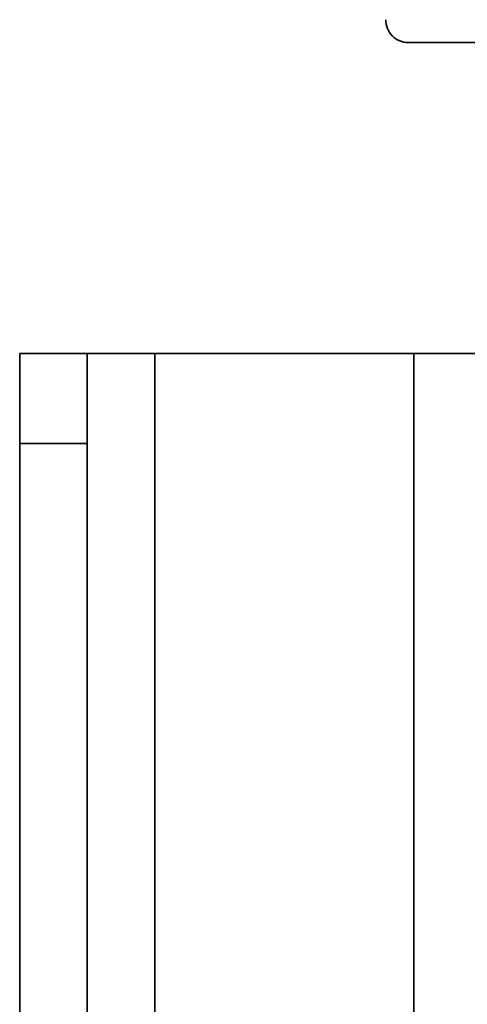
# Model space of a CAD drawing. Units: inches. Extents: x 265 to 2092, y 111 to 327.
# Drawn here: x 1825 to 1845, y 139 to 183 of the extents above; entities that cross this region are included whole.
import ezdxf

# ---------------------------------------------------------------- set-up
doc = ezdxf.new("R2010")
doc.units = ezdxf.units.IN
doc.header["$MEASUREMENT"] = 0
doc.layers.add('Visible Edges(Atlas Copco)', color=7, linetype='Continuous', lineweight=35)
doc.layers.add('Visible Tangent Edges(Atlas Copco)', color=7, linetype='Continuous', lineweight=35)

# ---------------------------------------------------------------- blocks, each defined once
blk = doc.blocks.new('20-1')
at = {"layer": 'Visible Edges(Atlas Copco)'}
for p, q in [((17.576, -40), (-17.912, -40)), ((-35.168, -57.8), (-35.168, -53.8)), ((-32.168, -53.8), (-35.168, -53.8)), ((-32.168, -53.8), (-32.168, -57.8)), ((-32.168, -53.8), (-29.168, -53.8)), ((-29.168, -53.8), (-17.668, -53.8)), ((-11.668, -53.8), (-17.668, -53.8)), ((-35.168, -57.8), (-35.168, -91.8)), ((-32.168, -57.8), (-32.168, -91.8))]:
    blk.add_line(p, q, dxfattribs=at)
blk.add_arc((-17.912, -39), 1, 179, 270, dxfattribs=at)
at = {"layer": 'Visible Tangent Edges(Atlas Copco)'}
for p, q in [((-29.168, -53.8), (-29.168, -95.8)), ((-17.668, -95.8), (-17.668, -53.8)), ((-35.168, -57.8), (-32.168, -57.8))]:
    blk.add_line(p, q, dxfattribs=at)

msp = doc.modelspace()

# ---------------------------------------------------------------- block references
msp.add_blockref('20-1', (1860.266, 221.944))

doc.saveas('drawing.dxf')
